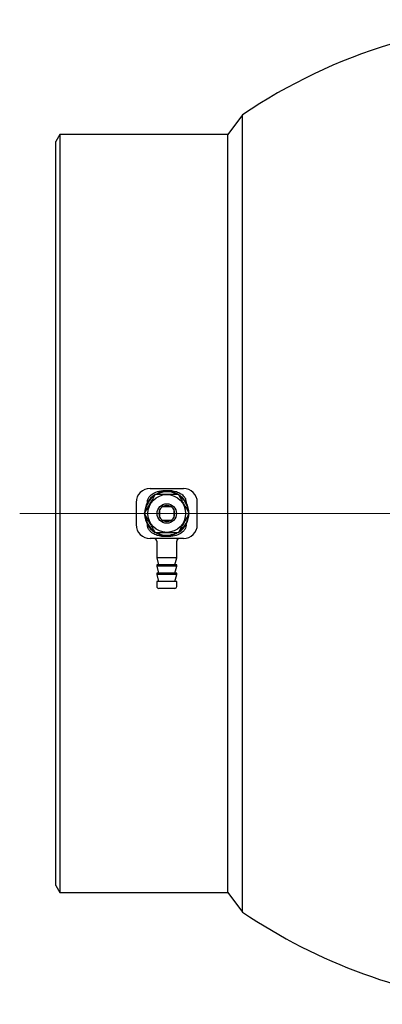
# Model space of a CAD drawing. Units: millimetres. Extents: x 10 to 410, y 6 to 287.
# Drawn here: x 74 to 96, y 75 to 134 of the extents above; entities that cross this region are included whole.
import ezdxf

# ---------------------------------------------------------------- set-up
doc = ezdxf.new("R2010")
doc.units = ezdxf.units.MM

# ---------------------------------------------------------------- blocks, each defined once
blk = doc.blocks.new('SW_CENTERMARKSYMBOL_0')
at = {"color": 0, "linetype": 'Continuous', "lineweight": 18}
blk.add_line((-0.833, 0), (-46.326, 0), dxfattribs=at)

msp = doc.modelspace()

# ---------------------------------------------------------------- linework, layer by layer
at = {"color": 7, "linetype": 'Continuous', "lineweight": 25}
for p, q in [((87.39361, 128.77084), (86.51533, 127.60119)), ((87.39361, 80.93154), (87.39361, 128.77084)), ((76.42584, 127.60119), (76.18528, 127.18453)), ((76.18528, 82.51786), (76.18528, 127.18453)), ((86.51533, 127.60119), (76.42584, 127.60119)), ((76.42584, 127.60119), (76.42584, 82.10119)), ((86.51533, 82.10119), (86.51533, 127.60119)), ((81.85194, 106.35119), (83.85194, 106.35119)), ((81.01861, 105.51786), (81.01861, 104.18453)), ((81.68826, 105.50205), (81.68826, 105.51786)), ((82.607, 105.26786), (83.09689, 105.26786)), ((84.01563, 105.50205), (84.01563, 105.51786)), ((84.68528, 104.18453), (84.68528, 105.51786)), ((82.43528, 104.60624), (82.43528, 105.09614)), ((83.26861, 105.09614), (83.26861, 104.60624)), ((81.68826, 104.18453), (81.68826, 104.20034)), ((83.09689, 104.43453), (82.607, 104.43453)), ((84.01563, 104.18453), (84.01563, 104.20034)), ((83.85194, 103.35119), (81.85194, 103.35119)), ((82.25194, 103.18453), (82.25194, 102.18453)), ((83.45194, 102.18453), (83.45194, 103.18453)), ((82.25194, 102.18453), (82.36359, 101.76786)), ((83.45194, 102.18453), (82.25194, 102.18453)), ((82.25194, 101.76786), (82.25194, 101.68453)), ((83.45194, 101.76786), (82.25194, 101.76786)), ((82.25194, 101.68453), (82.36359, 101.26786)), ((83.45194, 101.68453), (82.25194, 101.68453)), ((83.3403, 101.76786), (83.45194, 102.18453)), ((83.3403, 101.26786), (83.45194, 101.68453)), ((83.45194, 101.68453), (83.45194, 101.76786)), ((82.25194, 101.26786), (82.25194, 101.18453)), ((83.45194, 101.26786), (82.25194, 101.26786)), ((82.25194, 101.18453), (82.36359, 100.76786)), ((83.45194, 101.18453), (82.25194, 101.18453)), ((83.3403, 100.76786), (83.45194, 101.18453)), ((83.45194, 101.18453), (83.45194, 101.26786)), ((82.25194, 100.76786), (82.25194, 100.46786)), ((83.45194, 100.76786), (82.25194, 100.76786)), ((83.45194, 100.46786), (83.45194, 100.76786)), ((83.33528, 100.35119), (82.36861, 100.35119)), ((76.18528, 82.51786), (76.42584, 82.10119)), ((76.42584, 82.10119), (86.51533, 82.10119)), ((86.51533, 82.10119), (87.39361, 80.93154))]:
    msp.add_line(p, q, dxfattribs=at)
for radius in [1.13333, 0.58333]:
    msp.add_circle((82.85194, 104.85119), radius, dxfattribs=at)
for centre, radius, start, end in [((106.0555, 101.15119), 33.33333, 90, 124.0458791), ((81.85194, 105.51786), 0.83333, 90, 180), ((82.85194, 104.85119), 1.33333, 122.9113188, 178.3336243), ((82.85194, 104.85119), 1.3, 126.3118605, 173.7152548), ((82.85194, 104.85119), 1.33333, 60.2804854, 116.869972), ((82.85194, 104.85119), 1.3, 65.0885444, 115.8037645), ((82.85194, 104.85119), 1.33333, 0, 57.7106795), ((82.85194, 104.85119), 1.3, 5.7034743, 53.9675567), ((83.85194, 105.51786), 0.83333, 0, 90), ((82.85194, 104.85119), 0.48333, 120.450314, 149.549686), ((82.85194, 104.85119), 0.48333, 59.549686, 120.450314), ((82.85194, 104.85119), 0.48333, 30.450314, 59.549686), ((82.85194, 104.85119), 1.33333, 182.8560518, 236.9028767), ((82.85194, 104.85119), 1.3, 183.9478644, 234.5793011), ((82.85194, 104.85119), 0.48333, 149.549686, 210.450314), ((82.85194, 104.85119), 0.48333, 210.450314, 239.549686), ((82.85194, 104.85119), 0.48333, 300.450314, 329.549686), ((82.85194, 104.85119), 0.48333, 329.549686, 30.450314), ((82.85194, 104.85119), 1.33333, 303.2195719, 0), ((82.85194, 104.85119), 1.3, 306.0577592, 0), ((81.85194, 104.18453), 0.83333, 180, 270), ((82.85194, 104.85119), 0.48333, 239.549686, 300.450314), ((83.85194, 104.18453), 0.83333, 270, 0), ((82.85194, 104.85119), 1.33333, 242.0082796, 297.3129006), ((82.85194, 104.85119), 1.3, 245.803169, 294.8587925), ((82.08528, 103.18453), 0.16667, 0, 90), ((83.61861, 103.18453), 0.16667, 90, 180), ((82.36861, 100.46786), 0.11667, 180, 270), ((83.33528, 100.46786), 0.11667, 270, 0), ((106.0555, 108.55119), 33.33333, 235.9541209, 264.053109)]:
    msp.add_arc(centre, radius, start, end, dxfattribs=at)
for points, knots in [([(81.50479, 104.85119), (81.61506, 105.04217), (81.83952, 105.43096), (82.06411, 105.81995), (82.17837, 106.01786)], [0, 0, 0, 0, 0.49121246, 1, 1, 1, 1]), ([(81.68826, 105.51786), (81.68858, 105.53136), (81.69034, 105.60473), (81.72496, 105.7378), (81.8373, 105.91451), (82.05369, 106.08866), (82.40815, 106.21459), (82.88572, 106.25626), (83.3414, 106.20915), (83.69209, 106.05991), (83.88382, 105.89456), (83.99581, 105.70825), (84.00919, 105.57969), (84.01563, 105.51786)], [0, 0, 0, 0, 0.01339411, 0.07276443, 0.13328307, 0.21833328, 0.34291554, 0.50012415, 0.69138236, 0.79053666, 0.87309659, 0.93896582, 1, 1, 1, 1]), ([(82.17837, 106.01786), (82.23222, 106.01786), (82.47513, 106.01786), (82.92036, 106.01786), (83.31652, 106.01786), (83.51812, 106.01786), (83.52552, 106.01786)], [0, 0, 0, 0, 0.12106497, 0.54613123, 0.98333059, 1, 1, 1, 1]), ([(83.52552, 106.01786), (83.63578, 105.82688), (83.86025, 105.43809), (84.08483, 105.0491), (84.1991, 104.85119)], [0, 0, 0, 0, 0.49121246, 1, 1, 1, 1]), ([(82.17837, 103.68453), (82.06811, 103.8755), (81.84364, 104.2643), (81.61906, 104.65328), (81.50479, 104.85119)], [0, 0, 0, 0, 0.49121246, 1, 1, 1, 1]), ([(84.1991, 104.85119), (84.08883, 104.66021), (83.86436, 104.27142), (83.63978, 103.88244), (83.52552, 103.68453)], [0, 0, 0, 0, 0.49121246, 1, 1, 1, 1]), ([(84.01563, 104.18453), (84.01531, 104.17102), (84.01355, 104.09765), (83.97892, 103.96458), (83.86659, 103.78787), (83.6502, 103.61372), (83.29574, 103.48779), (82.81817, 103.44613), (82.36249, 103.49323), (82.0118, 103.64247), (81.82007, 103.80782), (81.70808, 103.99414), (81.6947, 104.12269), (81.68826, 104.18453)], [0, 0, 0, 0, 0.01339411, 0.07276443, 0.13328307, 0.21833328, 0.34291554, 0.50012415, 0.69138236, 0.79053666, 0.87309659, 0.93896582, 1, 1, 1, 1]), ([(83.52552, 103.68453), (83.51812, 103.68453), (83.32176, 103.68453), (82.92585, 103.68453), (82.48038, 103.68453), (82.23222, 103.68453), (82.17837, 103.68453)], [0, 0, 0, 0, 0.0166695, 0.44205862, 0.87893441, 1, 1, 1, 1])]:
    msp.add_open_spline(points, degree=3, knots=knots, dxfattribs=at)

# ---------------------------------------------------------------- block references
at = {"color": 7, "linetype": 'Continuous', "lineweight": 18}
msp.add_blockref('SW_CENTERMARKSYMBOL_0', (120.35194, 104.85119), dxfattribs=at)

doc.saveas('drawing.dxf')
